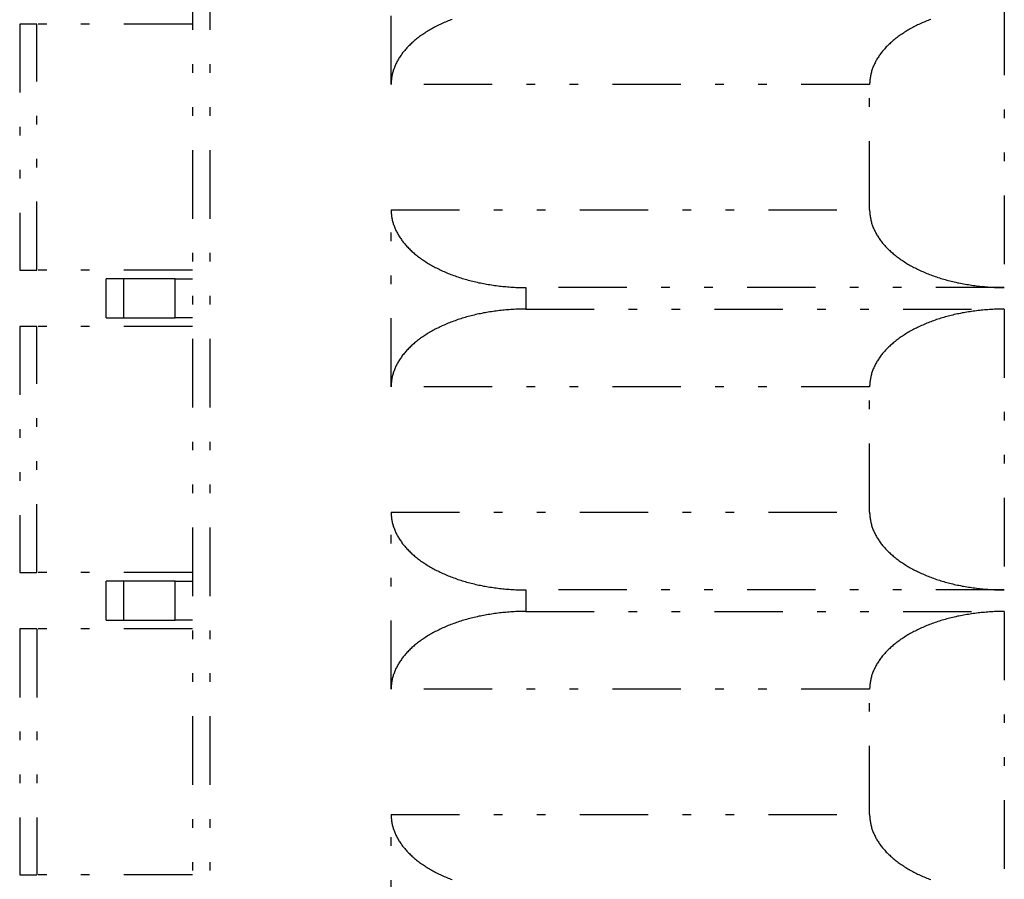
# Model space of a CAD drawing. Extents: x -112 to 118, y -87 to 82.
# Drawn here: x -29 to -18, y -5 to 5 of the extents above; entities that cross this region are included whole.
import ezdxf

# ---------------------------------------------------------------- set-up
doc = ezdxf.new("R2010")
doc.units = 0
doc.header["$LTSCALE"] = 0.0625
doc.linetypes.add('DIVIDE', pattern=[31.75, 12.7, -6.35, 0, -6.35, 0, -6.35])
doc.layers.get('0').update_dxf_attribs({"linetype": 'CONTINUOUS'})

msp = doc.modelspace()

# ---------------------------------------------------------------- linework, layer by layer
at = {"color": 7, "linetype": 'DIVIDE'}
for p, q in [((-27.042, 22.81), (-27.042, -47.94)), ((-26.842, 22.81), (-26.842, -47.94)), ((-24.742, 3.91), (-24.742, 5.96)), ((-17.642, 4.81), (-17.642, 1.56)), ((-29.042, 4.61), (-29.042, 1.76)), ((-28.842, 4.61), (-29.042, 4.61)), ((-28.842, 1.76), (-28.842, 4.61)), ((-27.042, 4.61), (-28.842, 4.61)), ((-19.201, 3.91), (-24.742, 3.91)), ((-19.201, 2.46), (-19.201, 3.91)), ((-24.742, 2.46), (-19.201, 2.46)), ((-24.742, 0.41), (-24.742, 2.46)), ((-29.042, 1.76), (-28.842, 1.76)), ((-27.042, 1.76), (-28.842, 1.76)), ((-28.042, 1.21), (-28.042, 1.66)), ((-27.842, 1.66), (-28.042, 1.66)), ((-27.842, 1.66), (-27.842, 1.21)), ((-27.242, 1.66), (-27.842, 1.66)), ((-27.242, 1.21), (-27.242, 1.66)), ((-27.242, 1.66), (-27.042, 1.66)), ((-17.642, 1.56), (-23.183, 1.56)), ((-23.183, 1.56), (-23.183, 1.31)), ((-23.183, 1.31), (-17.642, 1.31)), ((-17.642, 1.31), (-17.642, -1.94)), ((-28.042, 1.21), (-27.842, 1.21)), ((-27.842, 1.21), (-27.242, 1.21)), ((-27.042, 1.21), (-27.242, 1.21)), ((-29.042, 1.11), (-29.042, -1.74)), ((-28.842, 1.11), (-29.042, 1.11)), ((-28.842, -1.74), (-28.842, 1.11)), ((-27.042, 1.11), (-28.842, 1.11)), ((-19.201, 0.41), (-24.742, 0.41)), ((-19.201, -1.04), (-19.201, 0.41)), ((-24.742, -1.04), (-19.201, -1.04)), ((-24.742, -3.09), (-24.742, -1.04)), ((-29.042, -1.74), (-28.842, -1.74)), ((-27.042, -1.74), (-28.842, -1.74)), ((-28.042, -2.29), (-28.042, -1.84)), ((-27.842, -1.84), (-28.042, -1.84)), ((-27.842, -1.84), (-27.842, -2.29)), ((-27.242, -1.84), (-27.842, -1.84)), ((-27.242, -2.29), (-27.242, -1.84)), ((-27.242, -1.84), (-27.042, -1.84)), ((-17.642, -1.94), (-23.183, -1.94)), ((-23.183, -1.94), (-23.183, -2.19)), ((-23.183, -2.19), (-17.642, -2.19)), ((-17.642, -2.19), (-17.642, -5.44)), ((-29.042, -2.39), (-29.042, -5.24)), ((-28.842, -2.39), (-29.042, -2.39)), ((-28.842, -2.39), (-28.842, -5.24)), ((-27.042, -2.39), (-28.842, -2.39)), ((-28.042, -2.29), (-27.842, -2.29)), ((-27.842, -2.29), (-27.242, -2.29)), ((-27.042, -2.29), (-27.242, -2.29)), ((-19.201, -3.09), (-24.742, -3.09)), ((-19.201, -4.54), (-19.201, -3.09)), ((-24.742, -4.54), (-19.201, -4.54)), ((-24.742, -6.59), (-24.742, -4.54)), ((-29.042, -5.24), (-28.842, -5.24)), ((-27.042, -5.24), (-28.842, -5.24))]:
    msp.add_line(p, q, dxfattribs=at)
for points in [[(-24.033, 4.664, 0), (-24.049, 4.658, 0), (-24.065, 4.652, 0), (-24.081, 4.646, 0), (-24.096, 4.639, 0), (-24.112, 4.633, 0), (-24.127, 4.626, 0), (-24.142, 4.62, 0), (-24.157, 4.613, 0), (-24.172, 4.606, 0), (-24.187, 4.599, 0), (-24.201, 4.591, 0), (-24.216, 4.584, 0), (-24.23, 4.577, 0), (-24.244, 4.569, 0), (-24.258, 4.562, 0), (-24.272, 4.554, 0), (-24.285, 4.546, 0), (-24.299, 4.539, 0), (-24.312, 4.531, 0), (-24.325, 4.523, 0), (-24.338, 4.514, 0), (-24.351, 4.506, 0), (-24.364, 4.498, 0), (-24.376, 4.489, 0), (-24.388, 4.481, 0), (-24.4, 4.472, 0), (-24.412, 4.464, 0), (-24.424, 4.455, 0), (-24.435, 4.446, 0), (-24.447, 4.437, 0), (-24.458, 4.428, 0), (-24.469, 4.419, 0), (-24.479, 4.41, 0), (-24.49, 4.401, 0), (-24.5, 4.391, 0), (-24.51, 4.382, 0), (-24.52, 4.373, 0), (-24.53, 4.363, 0), (-24.54, 4.354, 0), (-24.549, 4.344, 0), (-24.558, 4.334, 0), (-24.567, 4.324, 0), (-24.576, 4.315, 0), (-24.584, 4.305, 0), (-24.592, 4.295, 0), (-24.601, 4.285, 0), (-24.608, 4.275, 0), (-24.616, 4.265, 0), (-24.623, 4.254, 0), (-24.631, 4.244, 0), (-24.638, 4.234, 0), (-24.644, 4.224, 0), (-24.651, 4.213, 0), (-24.657, 4.203, 0), (-24.663, 4.192, 0), (-24.669, 4.182, 0), (-24.675, 4.171, 0), (-24.68, 4.161, 0), (-24.686, 4.15, 0), (-24.691, 4.139, 0), (-24.695, 4.129, 0), (-24.7, 4.118, 0), (-24.704, 4.107, 0), (-24.708, 4.096, 0), (-24.712, 4.086, 0), (-24.716, 4.075, 0), (-24.719, 4.064, 0), (-24.722, 4.053, 0), (-24.725, 4.042, 0), (-24.728, 4.031, 0), (-24.73, 4.02, 0), (-24.733, 4.009, 0), (-24.735, 3.998, 0), (-24.736, 3.987, 0), (-24.738, 3.976, 0), (-24.739, 3.965, 0), (-24.74, 3.954, 0), (-24.741, 3.943, 0), (-24.742, 3.932, 0), (-24.742, 3.921, 0), (-24.742, 3.91, 0)], [(-18.492, 4.664, 0), (-18.508, 4.658, 0), (-18.524, 4.652, 0), (-18.54, 4.646, 0), (-18.555, 4.639, 0), (-18.571, 4.633, 0), (-18.586, 4.626, 0), (-18.601, 4.62, 0), (-18.616, 4.613, 0), (-18.631, 4.606, 0), (-18.646, 4.599, 0), (-18.66, 4.591, 0), (-18.675, 4.584, 0), (-18.689, 4.577, 0), (-18.703, 4.569, 0), (-18.717, 4.562, 0), (-18.731, 4.554, 0), (-18.744, 4.546, 0), (-18.758, 4.539, 0), (-18.771, 4.531, 0), (-18.784, 4.523, 0), (-18.797, 4.514, 0), (-18.81, 4.506, 0), (-18.822, 4.498, 0), (-18.835, 4.489, 0), (-18.847, 4.481, 0), (-18.859, 4.472, 0), (-18.871, 4.464, 0), (-18.883, 4.455, 0), (-18.894, 4.446, 0), (-18.905, 4.437, 0), (-18.916, 4.428, 0), (-18.927, 4.419, 0), (-18.938, 4.41, 0), (-18.949, 4.401, 0), (-18.959, 4.391, 0), (-18.969, 4.382, 0), (-18.979, 4.373, 0), (-18.989, 4.363, 0), (-18.998, 4.354, 0), (-19.008, 4.344, 0), (-19.017, 4.334, 0), (-19.026, 4.324, 0), (-19.034, 4.315, 0), (-19.043, 4.305, 0), (-19.051, 4.295, 0), (-19.059, 4.285, 0), (-19.067, 4.275, 0), (-19.075, 4.265, 0), (-19.082, 4.254, 0), (-19.089, 4.244, 0), (-19.096, 4.234, 0), (-19.103, 4.224, 0), (-19.11, 4.213, 0), (-19.116, 4.203, 0), (-19.122, 4.192, 0), (-19.128, 4.182, 0), (-19.134, 4.171, 0), (-19.139, 4.161, 0), (-19.144, 4.15, 0), (-19.149, 4.139, 0), (-19.154, 4.129, 0), (-19.159, 4.118, 0), (-19.163, 4.107, 0), (-19.167, 4.096, 0), (-19.171, 4.086, 0), (-19.175, 4.075, 0), (-19.178, 4.064, 0), (-19.181, 4.053, 0), (-19.184, 4.042, 0), (-19.187, 4.031, 0), (-19.189, 4.02, 0), (-19.191, 4.009, 0), (-19.193, 3.998, 0), (-19.195, 3.987, 0), (-19.197, 3.976, 0), (-19.198, 3.965, 0), (-19.199, 3.954, 0), (-19.2, 3.943, 0), (-19.2, 3.932, 0), (-19.201, 3.921, 0), (-19.201, 3.91, 0)], [(-24.742, 2.46, 0), (-24.742, 2.449, 0), (-24.742, 2.438, 0), (-24.741, 2.427, 0), (-24.74, 2.416, 0), (-24.739, 2.405, 0), (-24.738, 2.394, 0), (-24.736, 2.383, 0), (-24.735, 2.372, 0), (-24.733, 2.361, 0), (-24.73, 2.35, 0), (-24.728, 2.339, 0), (-24.725, 2.328, 0), (-24.722, 2.317, 0), (-24.719, 2.306, 0), (-24.716, 2.295, 0), (-24.712, 2.284, 0), (-24.708, 2.274, 0), (-24.704, 2.263, 0), (-24.7, 2.252, 0), (-24.695, 2.241, 0), (-24.691, 2.231, 0), (-24.686, 2.22, 0), (-24.68, 2.209, 0), (-24.675, 2.199, 0), (-24.669, 2.188, 0), (-24.663, 2.178, 0), (-24.657, 2.167, 0), (-24.651, 2.157, 0), (-24.644, 2.146, 0), (-24.638, 2.136, 0), (-24.631, 2.126, 0), (-24.623, 2.116, 0), (-24.616, 2.105, 0), (-24.608, 2.095, 0), (-24.601, 2.085, 0), (-24.592, 2.075, 0), (-24.584, 2.065, 0), (-24.576, 2.055, 0), (-24.567, 2.046, 0), (-24.558, 2.036, 0), (-24.549, 2.026, 0), (-24.54, 2.016, 0), (-24.53, 2.007, 0), (-24.52, 1.997, 0), (-24.51, 1.988, 0), (-24.5, 1.978, 0), (-24.49, 1.969, 0), (-24.479, 1.96, 0), (-24.469, 1.951, 0), (-24.458, 1.942, 0), (-24.447, 1.933, 0), (-24.435, 1.924, 0), (-24.424, 1.915, 0), (-24.412, 1.906, 0), (-24.4, 1.898, 0), (-24.388, 1.889, 0), (-24.376, 1.881, 0), (-24.364, 1.872, 0), (-24.351, 1.864, 0), (-24.338, 1.856, 0), (-24.325, 1.847, 0), (-24.312, 1.839, 0), (-24.299, 1.831, 0), (-24.285, 1.824, 0), (-24.272, 1.816, 0), (-24.258, 1.808, 0), (-24.244, 1.801, 0), (-24.23, 1.793, 0), (-24.216, 1.786, 0), (-24.201, 1.779, 0), (-24.187, 1.771, 0), (-24.172, 1.764, 0), (-24.157, 1.757, 0), (-24.142, 1.75, 0), (-24.127, 1.744, 0), (-24.112, 1.737, 0), (-24.096, 1.731, 0), (-24.081, 1.724, 0), (-24.065, 1.718, 0), (-24.049, 1.712, 0), (-24.033, 1.706, 0), (-24.017, 1.7, 0), (-24.001, 1.694, 0), (-23.985, 1.688, 0), (-23.968, 1.682, 0), (-23.951, 1.677, 0), (-23.935, 1.672, 0), (-23.918, 1.666, 0), (-23.901, 1.661, 0), (-23.884, 1.656, 0), (-23.867, 1.651, 0), (-23.85, 1.646, 0), (-23.832, 1.642, 0), (-23.815, 1.637, 0), (-23.797, 1.633, 0), (-23.78, 1.629, 0), (-23.762, 1.624, 0), (-23.744, 1.62, 0), (-23.726, 1.616, 0), (-23.708, 1.613, 0), (-23.69, 1.609, 0), (-23.672, 1.605, 0), (-23.654, 1.602, 0), (-23.636, 1.599, 0), (-23.617, 1.596, 0), (-23.599, 1.593, 0), (-23.581, 1.59, 0), (-23.562, 1.587, 0), (-23.543, 1.584, 0), (-23.525, 1.582, 0), (-23.506, 1.58, 0), (-23.487, 1.577, 0), (-23.468, 1.575, 0), (-23.45, 1.573, 0), (-23.431, 1.571, 0), (-23.412, 1.57, 0), (-23.393, 1.568, 0), (-23.374, 1.567, 0), (-23.355, 1.565, 0), (-23.336, 1.564, 0), (-23.317, 1.563, 0), (-23.298, 1.562, 0), (-23.279, 1.562, 0), (-23.26, 1.561, 0), (-23.241, 1.561, 0), (-23.221, 1.56, 0), (-23.202, 1.56, 0), (-23.183, 1.56, 0)], [(-19.201, 2.46, 0), (-19.201, 2.449, 0), (-19.2, 2.438, 0), (-19.2, 2.427, 0), (-19.199, 2.416, 0), (-19.198, 2.405, 0), (-19.197, 2.394, 0), (-19.195, 2.383, 0), (-19.193, 2.372, 0), (-19.191, 2.361, 0), (-19.189, 2.35, 0), (-19.187, 2.339, 0), (-19.184, 2.328, 0), (-19.181, 2.317, 0), (-19.178, 2.306, 0), (-19.175, 2.295, 0), (-19.171, 2.284, 0), (-19.167, 2.274, 0), (-19.163, 2.263, 0), (-19.159, 2.252, 0), (-19.154, 2.241, 0), (-19.149, 2.231, 0), (-19.144, 2.22, 0), (-19.139, 2.209, 0), (-19.134, 2.199, 0), (-19.128, 2.188, 0), (-19.122, 2.178, 0), (-19.116, 2.167, 0), (-19.11, 2.157, 0), (-19.103, 2.146, 0), (-19.096, 2.136, 0), (-19.089, 2.126, 0), (-19.082, 2.116, 0), (-19.075, 2.105, 0), (-19.067, 2.095, 0), (-19.059, 2.085, 0), (-19.051, 2.075, 0), (-19.043, 2.065, 0), (-19.034, 2.055, 0), (-19.026, 2.046, 0), (-19.017, 2.036, 0), (-19.008, 2.026, 0), (-18.998, 2.016, 0), (-18.989, 2.007, 0), (-18.979, 1.997, 0), (-18.969, 1.988, 0), (-18.959, 1.978, 0), (-18.949, 1.969, 0), (-18.938, 1.96, 0), (-18.927, 1.951, 0), (-18.916, 1.942, 0), (-18.905, 1.933, 0), (-18.894, 1.924, 0), (-18.883, 1.915, 0), (-18.871, 1.906, 0), (-18.859, 1.898, 0), (-18.847, 1.889, 0), (-18.835, 1.881, 0), (-18.822, 1.872, 0), (-18.81, 1.864, 0), (-18.797, 1.856, 0), (-18.784, 1.847, 0), (-18.771, 1.839, 0), (-18.758, 1.831, 0), (-18.744, 1.824, 0), (-18.731, 1.816, 0), (-18.717, 1.808, 0), (-18.703, 1.801, 0), (-18.689, 1.793, 0), (-18.675, 1.786, 0), (-18.66, 1.779, 0), (-18.646, 1.771, 0), (-18.631, 1.764, 0), (-18.616, 1.757, 0), (-18.601, 1.75, 0), (-18.586, 1.744, 0), (-18.571, 1.737, 0), (-18.555, 1.731, 0), (-18.54, 1.724, 0), (-18.524, 1.718, 0), (-18.508, 1.712, 0), (-18.492, 1.706, 0), (-18.476, 1.7, 0), (-18.46, 1.694, 0), (-18.444, 1.688, 0), (-18.427, 1.682, 0), (-18.41, 1.677, 0), (-18.394, 1.672, 0), (-18.377, 1.666, 0), (-18.36, 1.661, 0), (-18.343, 1.656, 0), (-18.326, 1.651, 0), (-18.308, 1.646, 0), (-18.291, 1.642, 0), (-18.274, 1.637, 0), (-18.256, 1.633, 0), (-18.239, 1.629, 0), (-18.221, 1.624, 0), (-18.203, 1.62, 0), (-18.185, 1.616, 0), (-18.167, 1.613, 0), (-18.149, 1.609, 0), (-18.131, 1.605, 0), (-18.113, 1.602, 0), (-18.095, 1.599, 0), (-18.076, 1.596, 0), (-18.058, 1.593, 0), (-18.039, 1.59, 0), (-18.021, 1.587, 0), (-18.002, 1.584, 0), (-17.984, 1.582, 0), (-17.965, 1.58, 0), (-17.946, 1.577, 0), (-17.927, 1.575, 0), (-17.909, 1.573, 0), (-17.89, 1.571, 0), (-17.871, 1.57, 0), (-17.852, 1.568, 0), (-17.833, 1.567, 0), (-17.814, 1.565, 0), (-17.795, 1.564, 0), (-17.776, 1.563, 0), (-17.757, 1.562, 0), (-17.738, 1.562, 0), (-17.718, 1.561, 0), (-17.699, 1.561, 0), (-17.68, 1.56, 0), (-17.661, 1.56, 0), (-17.642, 1.56, 0)], [(-23.183, 1.31, 0), (-23.202, 1.31, 0), (-23.221, 1.31, 0), (-23.241, 1.309, 0), (-23.26, 1.309, 0), (-23.279, 1.308, 0), (-23.298, 1.308, 0), (-23.317, 1.307, 0), (-23.336, 1.306, 0), (-23.355, 1.305, 0), (-23.374, 1.303, 0), (-23.393, 1.302, 0), (-23.412, 1.3, 0), (-23.431, 1.299, 0), (-23.45, 1.297, 0), (-23.468, 1.295, 0), (-23.487, 1.293, 0), (-23.506, 1.29, 0), (-23.525, 1.288, 0), (-23.543, 1.286, 0), (-23.562, 1.283, 0), (-23.581, 1.28, 0), (-23.599, 1.277, 0), (-23.617, 1.274, 0), (-23.636, 1.271, 0), (-23.654, 1.268, 0), (-23.672, 1.265, 0), (-23.69, 1.261, 0), (-23.708, 1.257, 0), (-23.726, 1.254, 0), (-23.744, 1.25, 0), (-23.762, 1.246, 0), (-23.78, 1.241, 0), (-23.797, 1.237, 0), (-23.815, 1.233, 0), (-23.832, 1.228, 0), (-23.85, 1.224, 0), (-23.867, 1.219, 0), (-23.884, 1.214, 0), (-23.901, 1.209, 0), (-23.918, 1.204, 0), (-23.935, 1.198, 0), (-23.951, 1.193, 0), (-23.968, 1.188, 0), (-23.985, 1.182, 0), (-24.001, 1.176, 0), (-24.017, 1.17, 0), (-24.033, 1.164, 0), (-24.049, 1.158, 0), (-24.065, 1.152, 0), (-24.081, 1.146, 0), (-24.096, 1.139, 0), (-24.112, 1.133, 0), (-24.127, 1.126, 0), (-24.142, 1.12, 0), (-24.157, 1.113, 0), (-24.172, 1.106, 0), (-24.187, 1.099, 0), (-24.201, 1.091, 0), (-24.216, 1.084, 0), (-24.23, 1.077, 0), (-24.244, 1.069, 0), (-24.258, 1.062, 0), (-24.272, 1.054, 0), (-24.285, 1.046, 0), (-24.299, 1.039, 0), (-24.312, 1.031, 0), (-24.325, 1.023, 0), (-24.338, 1.014, 0), (-24.351, 1.006, 0), (-24.364, 0.998, 0), (-24.376, 0.989, 0), (-24.388, 0.981, 0), (-24.4, 0.972, 0), (-24.412, 0.964, 0), (-24.424, 0.955, 0), (-24.435, 0.946, 0), (-24.447, 0.937, 0), (-24.458, 0.928, 0), (-24.469, 0.919, 0), (-24.479, 0.91, 0), (-24.49, 0.901, 0), (-24.5, 0.891, 0), (-24.51, 0.882, 0), (-24.52, 0.873, 0), (-24.53, 0.863, 0), (-24.54, 0.854, 0), (-24.549, 0.844, 0), (-24.558, 0.834, 0), (-24.567, 0.824, 0), (-24.576, 0.815, 0), (-24.584, 0.805, 0), (-24.592, 0.795, 0), (-24.6, 0.785, 0), (-24.608, 0.775, 0), (-24.616, 0.765, 0), (-24.623, 0.754, 0), (-24.631, 0.744, 0), (-24.638, 0.734, 0), (-24.644, 0.724, 0), (-24.651, 0.713, 0), (-24.657, 0.703, 0), (-24.663, 0.692, 0), (-24.669, 0.682, 0), (-24.675, 0.671, 0), (-24.68, 0.661, 0), (-24.686, 0.65, 0), (-24.691, 0.639, 0), (-24.695, 0.629, 0), (-24.7, 0.618, 0), (-24.704, 0.607, 0), (-24.708, 0.596, 0), (-24.712, 0.586, 0), (-24.716, 0.575, 0), (-24.719, 0.564, 0), (-24.722, 0.553, 0), (-24.725, 0.542, 0), (-24.728, 0.531, 0), (-24.73, 0.52, 0), (-24.733, 0.509, 0), (-24.735, 0.498, 0), (-24.736, 0.487, 0), (-24.738, 0.476, 0), (-24.739, 0.465, 0), (-24.74, 0.454, 0), (-24.741, 0.443, 0), (-24.742, 0.432, 0), (-24.742, 0.421, 0), (-24.742, 0.41, 0)], [(-17.642, 1.31, 0), (-17.661, 1.31, 0), (-17.68, 1.31, 0), (-17.699, 1.309, 0), (-17.718, 1.309, 0), (-17.738, 1.308, 0), (-17.757, 1.308, 0), (-17.776, 1.307, 0), (-17.795, 1.306, 0), (-17.814, 1.305, 0), (-17.833, 1.303, 0), (-17.852, 1.302, 0), (-17.871, 1.3, 0), (-17.89, 1.299, 0), (-17.909, 1.297, 0), (-17.927, 1.295, 0), (-17.946, 1.293, 0), (-17.965, 1.29, 0), (-17.984, 1.288, 0), (-18.002, 1.286, 0), (-18.021, 1.283, 0), (-18.039, 1.28, 0), (-18.058, 1.277, 0), (-18.076, 1.274, 0), (-18.095, 1.271, 0), (-18.113, 1.268, 0), (-18.131, 1.265, 0), (-18.149, 1.261, 0), (-18.167, 1.257, 0), (-18.185, 1.254, 0), (-18.203, 1.25, 0), (-18.221, 1.246, 0), (-18.239, 1.241, 0), (-18.256, 1.237, 0), (-18.274, 1.233, 0), (-18.291, 1.228, 0), (-18.308, 1.224, 0), (-18.326, 1.219, 0), (-18.343, 1.214, 0), (-18.36, 1.209, 0), (-18.377, 1.204, 0), (-18.394, 1.198, 0), (-18.41, 1.193, 0), (-18.427, 1.188, 0), (-18.443, 1.182, 0), (-18.46, 1.176, 0), (-18.476, 1.17, 0), (-18.492, 1.164, 0), (-18.508, 1.158, 0), (-18.524, 1.152, 0), (-18.54, 1.146, 0), (-18.555, 1.139, 0), (-18.571, 1.133, 0), (-18.586, 1.126, 0), (-18.601, 1.12, 0), (-18.616, 1.113, 0), (-18.631, 1.106, 0), (-18.646, 1.099, 0), (-18.66, 1.091, 0), (-18.675, 1.084, 0), (-18.689, 1.077, 0), (-18.703, 1.069, 0), (-18.717, 1.062, 0), (-18.731, 1.054, 0), (-18.744, 1.046, 0), (-18.758, 1.039, 0), (-18.771, 1.031, 0), (-18.784, 1.023, 0), (-18.797, 1.014, 0), (-18.81, 1.006, 0), (-18.822, 0.998, 0), (-18.835, 0.989, 0), (-18.847, 0.981, 0), (-18.859, 0.972, 0), (-18.871, 0.964, 0), (-18.883, 0.955, 0), (-18.894, 0.946, 0), (-18.905, 0.937, 0), (-18.916, 0.928, 0), (-18.927, 0.919, 0), (-18.938, 0.91, 0), (-18.949, 0.901, 0), (-18.959, 0.891, 0), (-18.969, 0.882, 0), (-18.979, 0.873, 0), (-18.989, 0.863, 0), (-18.998, 0.854, 0), (-19.008, 0.844, 0), (-19.017, 0.834, 0), (-19.026, 0.824, 0), (-19.034, 0.815, 0), (-19.043, 0.805, 0), (-19.051, 0.795, 0), (-19.059, 0.785, 0), (-19.067, 0.775, 0), (-19.075, 0.765, 0), (-19.082, 0.754, 0), (-19.089, 0.744, 0), (-19.096, 0.734, 0), (-19.103, 0.724, 0), (-19.11, 0.713, 0), (-19.116, 0.703, 0), (-19.122, 0.692, 0), (-19.128, 0.682, 0), (-19.134, 0.671, 0), (-19.139, 0.661, 0), (-19.144, 0.65, 0), (-19.149, 0.639, 0), (-19.154, 0.629, 0), (-19.159, 0.618, 0), (-19.163, 0.607, 0), (-19.167, 0.596, 0), (-19.171, 0.586, 0), (-19.175, 0.575, 0), (-19.178, 0.564, 0), (-19.181, 0.553, 0), (-19.184, 0.542, 0), (-19.187, 0.531, 0), (-19.189, 0.52, 0), (-19.191, 0.509, 0), (-19.193, 0.498, 0), (-19.195, 0.487, 0), (-19.197, 0.476, 0), (-19.198, 0.465, 0), (-19.199, 0.454, 0), (-19.2, 0.443, 0), (-19.2, 0.432, 0), (-19.201, 0.421, 0), (-19.201, 0.41, 0)], [(-24.742, -1.04, 0), (-24.742, -1.051, 0), (-24.742, -1.062, 0), (-24.741, -1.073, 0), (-24.74, -1.084, 0), (-24.739, -1.095, 0), (-24.738, -1.106, 0), (-24.736, -1.117, 0), (-24.735, -1.128, 0), (-24.733, -1.139, 0), (-24.73, -1.15, 0), (-24.728, -1.161, 0), (-24.725, -1.172, 0), (-24.722, -1.183, 0), (-24.719, -1.194, 0), (-24.716, -1.205, 0), (-24.712, -1.216, 0), (-24.708, -1.226, 0), (-24.704, -1.237, 0), (-24.7, -1.248, 0), (-24.695, -1.259, 0), (-24.691, -1.269, 0), (-24.686, -1.28, 0), (-24.68, -1.291, 0), (-24.675, -1.301, 0), (-24.669, -1.312, 0), (-24.663, -1.322, 0), (-24.657, -1.333, 0), (-24.651, -1.343, 0), (-24.644, -1.354, 0), (-24.638, -1.364, 0), (-24.631, -1.374, 0), (-24.623, -1.384, 0), (-24.616, -1.395, 0), (-24.608, -1.405, 0), (-24.601, -1.415, 0), (-24.592, -1.425, 0), (-24.584, -1.435, 0), (-24.576, -1.445, 0), (-24.567, -1.454, 0), (-24.558, -1.464, 0), (-24.549, -1.474, 0), (-24.54, -1.484, 0), (-24.53, -1.493, 0), (-24.52, -1.503, 0), (-24.51, -1.512, 0), (-24.5, -1.522, 0), (-24.49, -1.531, 0), (-24.479, -1.54, 0), (-24.469, -1.549, 0), (-24.458, -1.558, 0), (-24.447, -1.567, 0), (-24.435, -1.576, 0), (-24.424, -1.585, 0), (-24.412, -1.594, 0), (-24.4, -1.602, 0), (-24.388, -1.611, 0), (-24.376, -1.619, 0), (-24.364, -1.628, 0), (-24.351, -1.636, 0), (-24.338, -1.644, 0), (-24.325, -1.653, 0), (-24.312, -1.661, 0), (-24.299, -1.669, 0), (-24.285, -1.676, 0), (-24.272, -1.684, 0), (-24.258, -1.692, 0), (-24.244, -1.699, 0), (-24.23, -1.707, 0), (-24.216, -1.714, 0), (-24.201, -1.721, 0), (-24.187, -1.729, 0), (-24.172, -1.736, 0), (-24.157, -1.743, 0), (-24.142, -1.75, 0), (-24.127, -1.756, 0), (-24.112, -1.763, 0), (-24.096, -1.769, 0), (-24.081, -1.776, 0), (-24.065, -1.782, 0), (-24.049, -1.788, 0), (-24.033, -1.794, 0), (-24.017, -1.8, 0), (-24.001, -1.806, 0), (-23.985, -1.812, 0), (-23.968, -1.818, 0), (-23.951, -1.823, 0), (-23.935, -1.828, 0), (-23.918, -1.834, 0), (-23.901, -1.839, 0), (-23.884, -1.844, 0), (-23.867, -1.849, 0), (-23.85, -1.854, 0), (-23.832, -1.858, 0), (-23.815, -1.863, 0), (-23.797, -1.867, 0), (-23.78, -1.871, 0), (-23.762, -1.876, 0), (-23.744, -1.88, 0), (-23.726, -1.884, 0), (-23.708, -1.887, 0), (-23.69, -1.891, 0), (-23.672, -1.895, 0), (-23.654, -1.898, 0), (-23.636, -1.901, 0), (-23.617, -1.904, 0), (-23.599, -1.907, 0), (-23.581, -1.91, 0), (-23.562, -1.913, 0), (-23.543, -1.916, 0), (-23.525, -1.918, 0), (-23.506, -1.92, 0), (-23.487, -1.923, 0), (-23.468, -1.925, 0), (-23.45, -1.927, 0), (-23.431, -1.929, 0), (-23.412, -1.93, 0), (-23.393, -1.932, 0), (-23.374, -1.933, 0), (-23.355, -1.935, 0), (-23.336, -1.936, 0), (-23.317, -1.937, 0), (-23.298, -1.938, 0), (-23.279, -1.938, 0), (-23.26, -1.939, 0), (-23.241, -1.939, 0), (-23.221, -1.94, 0), (-23.202, -1.94, 0), (-23.183, -1.94, 0)], [(-19.201, -1.04, 0), (-19.201, -1.051, 0), (-19.2, -1.062, 0), (-19.2, -1.073, 0), (-19.199, -1.084, 0), (-19.198, -1.095, 0), (-19.197, -1.106, 0), (-19.195, -1.117, 0), (-19.193, -1.128, 0), (-19.191, -1.139, 0), (-19.189, -1.15, 0), (-19.187, -1.161, 0), (-19.184, -1.172, 0), (-19.181, -1.183, 0), (-19.178, -1.194, 0), (-19.175, -1.205, 0), (-19.171, -1.216, 0), (-19.167, -1.226, 0), (-19.163, -1.237, 0), (-19.159, -1.248, 0), (-19.154, -1.259, 0), (-19.149, -1.269, 0), (-19.144, -1.28, 0), (-19.139, -1.291, 0), (-19.134, -1.301, 0), (-19.128, -1.312, 0), (-19.122, -1.322, 0), (-19.116, -1.333, 0), (-19.11, -1.343, 0), (-19.103, -1.354, 0), (-19.096, -1.364, 0), (-19.089, -1.374, 0), (-19.082, -1.384, 0), (-19.075, -1.395, 0), (-19.067, -1.405, 0), (-19.059, -1.415, 0), (-19.051, -1.425, 0), (-19.043, -1.435, 0), (-19.034, -1.445, 0), (-19.026, -1.454, 0), (-19.017, -1.464, 0), (-19.008, -1.474, 0), (-18.998, -1.484, 0), (-18.989, -1.493, 0), (-18.979, -1.503, 0), (-18.969, -1.512, 0), (-18.959, -1.522, 0), (-18.949, -1.531, 0), (-18.938, -1.54, 0), (-18.927, -1.549, 0), (-18.916, -1.558, 0), (-18.905, -1.567, 0), (-18.894, -1.576, 0), (-18.883, -1.585, 0), (-18.871, -1.594, 0), (-18.859, -1.602, 0), (-18.847, -1.611, 0), (-18.835, -1.619, 0), (-18.822, -1.628, 0), (-18.81, -1.636, 0), (-18.797, -1.644, 0), (-18.784, -1.653, 0), (-18.771, -1.661, 0), (-18.758, -1.669, 0), (-18.744, -1.676, 0), (-18.731, -1.684, 0), (-18.717, -1.692, 0), (-18.703, -1.699, 0), (-18.689, -1.707, 0), (-18.675, -1.714, 0), (-18.66, -1.721, 0), (-18.646, -1.729, 0), (-18.631, -1.736, 0), (-18.616, -1.743, 0), (-18.601, -1.75, 0), (-18.586, -1.756, 0), (-18.571, -1.763, 0), (-18.555, -1.769, 0), (-18.54, -1.776, 0), (-18.524, -1.782, 0), (-18.508, -1.788, 0), (-18.492, -1.794, 0), (-18.476, -1.8, 0), (-18.46, -1.806, 0), (-18.444, -1.812, 0), (-18.427, -1.818, 0), (-18.41, -1.823, 0), (-18.394, -1.828, 0), (-18.377, -1.834, 0), (-18.36, -1.839, 0), (-18.343, -1.844, 0), (-18.326, -1.849, 0), (-18.308, -1.854, 0), (-18.291, -1.858, 0), (-18.274, -1.863, 0), (-18.256, -1.867, 0), (-18.239, -1.871, 0), (-18.221, -1.876, 0), (-18.203, -1.88, 0), (-18.185, -1.884, 0), (-18.167, -1.887, 0), (-18.149, -1.891, 0), (-18.131, -1.895, 0), (-18.113, -1.898, 0), (-18.095, -1.901, 0), (-18.076, -1.904, 0), (-18.058, -1.907, 0), (-18.039, -1.91, 0), (-18.021, -1.913, 0), (-18.002, -1.916, 0), (-17.984, -1.918, 0), (-17.965, -1.92, 0), (-17.946, -1.923, 0), (-17.927, -1.925, 0), (-17.909, -1.927, 0), (-17.89, -1.929, 0), (-17.871, -1.93, 0), (-17.852, -1.932, 0), (-17.833, -1.933, 0), (-17.814, -1.935, 0), (-17.795, -1.936, 0), (-17.776, -1.937, 0), (-17.757, -1.938, 0), (-17.738, -1.938, 0), (-17.718, -1.939, 0), (-17.699, -1.939, 0), (-17.68, -1.94, 0), (-17.661, -1.94, 0), (-17.642, -1.94, 0)], [(-23.183, -2.19, 0), (-23.202, -2.19, 0), (-23.221, -2.19, 0), (-23.241, -2.191, 0), (-23.26, -2.191, 0), (-23.279, -2.192, 0), (-23.298, -2.192, 0), (-23.317, -2.193, 0), (-23.336, -2.194, 0), (-23.355, -2.195, 0), (-23.374, -2.197, 0), (-23.393, -2.198, 0), (-23.412, -2.2, 0), (-23.431, -2.201, 0), (-23.45, -2.203, 0), (-23.468, -2.205, 0), (-23.487, -2.207, 0), (-23.506, -2.21, 0), (-23.525, -2.212, 0), (-23.543, -2.214, 0), (-23.562, -2.217, 0), (-23.581, -2.22, 0), (-23.599, -2.223, 0), (-23.617, -2.226, 0), (-23.636, -2.229, 0), (-23.654, -2.232, 0), (-23.672, -2.235, 0), (-23.69, -2.239, 0), (-23.708, -2.243, 0), (-23.726, -2.246, 0), (-23.744, -2.25, 0), (-23.762, -2.254, 0), (-23.78, -2.259, 0), (-23.797, -2.263, 0), (-23.815, -2.267, 0), (-23.832, -2.272, 0), (-23.85, -2.276, 0), (-23.867, -2.281, 0), (-23.884, -2.286, 0), (-23.901, -2.291, 0), (-23.918, -2.296, 0), (-23.935, -2.302, 0), (-23.952, -2.307, 0), (-23.968, -2.312, 0), (-23.985, -2.318, 0), (-24.001, -2.324, 0), (-24.017, -2.33, 0), (-24.033, -2.336, 0), (-24.049, -2.342, 0), (-24.065, -2.348, 0), (-24.081, -2.354, 0), (-24.096, -2.361, 0), (-24.112, -2.367, 0), (-24.127, -2.374, 0), (-24.142, -2.38, 0), (-24.157, -2.387, 0), (-24.172, -2.394, 0), (-24.187, -2.401, 0), (-24.201, -2.409, 0), (-24.216, -2.416, 0), (-24.23, -2.423, 0), (-24.244, -2.431, 0), (-24.258, -2.438, 0), (-24.272, -2.446, 0), (-24.285, -2.454, 0), (-24.299, -2.461, 0), (-24.312, -2.469, 0), (-24.325, -2.477, 0), (-24.338, -2.486, 0), (-24.351, -2.494, 0), (-24.364, -2.502, 0), (-24.376, -2.511, 0), (-24.388, -2.519, 0), (-24.4, -2.528, 0), (-24.412, -2.536, 0), (-24.424, -2.545, 0), (-24.435, -2.554, 0), (-24.447, -2.563, 0), (-24.458, -2.572, 0), (-24.469, -2.581, 0), (-24.479, -2.59, 0), (-24.49, -2.599, 0), (-24.5, -2.608, 0), (-24.51, -2.618, 0), (-24.52, -2.627, 0), (-24.53, -2.637, 0), (-24.54, -2.646, 0), (-24.549, -2.656, 0), (-24.558, -2.666, 0), (-24.567, -2.676, 0), (-24.576, -2.685, 0), (-24.584, -2.695, 0), (-24.592, -2.705, 0), (-24.601, -2.715, 0), (-24.608, -2.725, 0), (-24.616, -2.735, 0), (-24.623, -2.746, 0), (-24.631, -2.756, 0), (-24.638, -2.766, 0), (-24.644, -2.776, 0), (-24.651, -2.787, 0), (-24.657, -2.797, 0), (-24.663, -2.808, 0), (-24.669, -2.818, 0), (-24.675, -2.829, 0), (-24.68, -2.839, 0), (-24.686, -2.85, 0), (-24.691, -2.861, 0), (-24.695, -2.871, 0), (-24.7, -2.882, 0), (-24.704, -2.893, 0), (-24.708, -2.904, 0), (-24.712, -2.914, 0), (-24.716, -2.925, 0), (-24.719, -2.936, 0), (-24.722, -2.947, 0), (-24.725, -2.958, 0), (-24.728, -2.969, 0), (-24.73, -2.98, 0), (-24.733, -2.991, 0), (-24.735, -3.002, 0), (-24.736, -3.013, 0), (-24.738, -3.024, 0), (-24.739, -3.035, 0), (-24.74, -3.046, 0), (-24.741, -3.057, 0), (-24.742, -3.068, 0), (-24.742, -3.079, 0), (-24.742, -3.09, 0)], [(-17.642, -2.19, 0), (-17.661, -2.19, 0), (-17.68, -2.19, 0), (-17.699, -2.191, 0), (-17.718, -2.191, 0), (-17.738, -2.192, 0), (-17.757, -2.192, 0), (-17.776, -2.193, 0), (-17.795, -2.194, 0), (-17.814, -2.195, 0), (-17.833, -2.197, 0), (-17.852, -2.198, 0), (-17.871, -2.2, 0), (-17.89, -2.201, 0), (-17.909, -2.203, 0), (-17.927, -2.205, 0), (-17.946, -2.207, 0), (-17.965, -2.21, 0), (-17.984, -2.212, 0), (-18.002, -2.214, 0), (-18.021, -2.217, 0), (-18.039, -2.22, 0), (-18.058, -2.223, 0), (-18.076, -2.226, 0), (-18.095, -2.229, 0), (-18.113, -2.232, 0), (-18.131, -2.235, 0), (-18.149, -2.239, 0), (-18.167, -2.243, 0), (-18.185, -2.246, 0), (-18.203, -2.25, 0), (-18.221, -2.254, 0), (-18.239, -2.259, 0), (-18.256, -2.263, 0), (-18.274, -2.267, 0), (-18.291, -2.272, 0), (-18.308, -2.276, 0), (-18.326, -2.281, 0), (-18.343, -2.286, 0), (-18.36, -2.291, 0), (-18.377, -2.296, 0), (-18.394, -2.302, 0), (-18.41, -2.307, 0), (-18.427, -2.312, 0), (-18.444, -2.318, 0), (-18.46, -2.324, 0), (-18.476, -2.33, 0), (-18.492, -2.336, 0), (-18.508, -2.342, 0), (-18.524, -2.348, 0), (-18.54, -2.354, 0), (-18.555, -2.361, 0), (-18.571, -2.367, 0), (-18.586, -2.374, 0), (-18.601, -2.38, 0), (-18.616, -2.387, 0), (-18.631, -2.394, 0), (-18.646, -2.401, 0), (-18.66, -2.409, 0), (-18.675, -2.416, 0), (-18.689, -2.423, 0), (-18.703, -2.431, 0), (-18.717, -2.438, 0), (-18.731, -2.446, 0), (-18.744, -2.454, 0), (-18.758, -2.461, 0), (-18.771, -2.469, 0), (-18.784, -2.477, 0), (-18.797, -2.486, 0), (-18.81, -2.494, 0), (-18.822, -2.502, 0), (-18.835, -2.511, 0), (-18.847, -2.519, 0), (-18.859, -2.528, 0), (-18.871, -2.536, 0), (-18.883, -2.545, 0), (-18.894, -2.554, 0), (-18.905, -2.563, 0), (-18.916, -2.572, 0), (-18.927, -2.581, 0), (-18.938, -2.59, 0), (-18.949, -2.599, 0), (-18.959, -2.608, 0), (-18.969, -2.618, 0), (-18.979, -2.627, 0), (-18.989, -2.637, 0), (-18.998, -2.646, 0), (-19.008, -2.656, 0), (-19.017, -2.666, 0), (-19.026, -2.676, 0), (-19.034, -2.685, 0), (-19.043, -2.695, 0), (-19.051, -2.705, 0), (-19.059, -2.715, 0), (-19.067, -2.725, 0), (-19.075, -2.735, 0), (-19.082, -2.746, 0), (-19.089, -2.756, 0), (-19.096, -2.766, 0), (-19.103, -2.776, 0), (-19.11, -2.787, 0), (-19.116, -2.797, 0), (-19.122, -2.808, 0), (-19.128, -2.818, 0), (-19.134, -2.829, 0), (-19.139, -2.839, 0), (-19.144, -2.85, 0), (-19.149, -2.861, 0), (-19.154, -2.871, 0), (-19.159, -2.882, 0), (-19.163, -2.893, 0), (-19.167, -2.904, 0), (-19.171, -2.914, 0), (-19.175, -2.925, 0), (-19.178, -2.936, 0), (-19.181, -2.947, 0), (-19.184, -2.958, 0), (-19.187, -2.969, 0), (-19.189, -2.98, 0), (-19.191, -2.991, 0), (-19.193, -3.002, 0), (-19.195, -3.013, 0), (-19.197, -3.024, 0), (-19.198, -3.035, 0), (-19.199, -3.046, 0), (-19.2, -3.057, 0), (-19.2, -3.068, 0), (-19.201, -3.079, 0), (-19.201, -3.09, 0)], [(-24.742, -4.54, 0), (-24.742, -4.551, 0), (-24.742, -4.562, 0), (-24.741, -4.573, 0), (-24.74, -4.584, 0), (-24.739, -4.595, 0), (-24.738, -4.606, 0), (-24.736, -4.617, 0), (-24.735, -4.628, 0), (-24.733, -4.639, 0), (-24.73, -4.65, 0), (-24.728, -4.661, 0), (-24.725, -4.672, 0), (-24.722, -4.683, 0), (-24.719, -4.694, 0), (-24.716, -4.705, 0), (-24.712, -4.716, 0), (-24.708, -4.726, 0), (-24.704, -4.737, 0), (-24.7, -4.748, 0), (-24.695, -4.759, 0), (-24.691, -4.769, 0), (-24.686, -4.78, 0), (-24.68, -4.791, 0), (-24.675, -4.801, 0), (-24.669, -4.812, 0), (-24.663, -4.822, 0), (-24.657, -4.833, 0), (-24.651, -4.843, 0), (-24.644, -4.854, 0), (-24.638, -4.864, 0), (-24.631, -4.874, 0), (-24.623, -4.884, 0), (-24.616, -4.895, 0), (-24.608, -4.905, 0), (-24.601, -4.915, 0), (-24.592, -4.925, 0), (-24.584, -4.935, 0), (-24.576, -4.945, 0), (-24.567, -4.954, 0), (-24.558, -4.964, 0), (-24.549, -4.974, 0), (-24.54, -4.984, 0), (-24.53, -4.993, 0), (-24.52, -5.003, 0), (-24.51, -5.012, 0), (-24.5, -5.021, 0), (-24.49, -5.031, 0), (-24.479, -5.04, 0), (-24.469, -5.049, 0), (-24.458, -5.058, 0), (-24.447, -5.067, 0), (-24.435, -5.076, 0), (-24.424, -5.085, 0), (-24.412, -5.094, 0), (-24.4, -5.102, 0), (-24.388, -5.111, 0), (-24.376, -5.119, 0), (-24.364, -5.128, 0), (-24.351, -5.136, 0), (-24.338, -5.144, 0), (-24.325, -5.153, 0), (-24.312, -5.161, 0), (-24.299, -5.169, 0), (-24.285, -5.176, 0), (-24.272, -5.184, 0), (-24.258, -5.192, 0), (-24.244, -5.199, 0), (-24.23, -5.207, 0), (-24.216, -5.214, 0), (-24.201, -5.221, 0), (-24.187, -5.229, 0), (-24.172, -5.236, 0), (-24.157, -5.243, 0), (-24.142, -5.25, 0), (-24.127, -5.256, 0), (-24.112, -5.263, 0), (-24.096, -5.269, 0), (-24.081, -5.276, 0), (-24.065, -5.282, 0), (-24.049, -5.288, 0), (-24.033, -5.294, 0)], [(-19.201, -4.54, 0), (-19.201, -4.551, 0), (-19.2, -4.562, 0), (-19.2, -4.573, 0), (-19.199, -4.584, 0), (-19.198, -4.595, 0), (-19.197, -4.606, 0), (-19.195, -4.617, 0), (-19.193, -4.628, 0), (-19.191, -4.639, 0), (-19.189, -4.65, 0), (-19.187, -4.661, 0), (-19.184, -4.672, 0), (-19.181, -4.683, 0), (-19.178, -4.694, 0), (-19.175, -4.705, 0), (-19.171, -4.716, 0), (-19.167, -4.726, 0), (-19.163, -4.737, 0), (-19.159, -4.748, 0), (-19.154, -4.759, 0), (-19.149, -4.769, 0), (-19.144, -4.78, 0), (-19.139, -4.791, 0), (-19.134, -4.801, 0), (-19.128, -4.812, 0), (-19.122, -4.822, 0), (-19.116, -4.833, 0), (-19.11, -4.843, 0), (-19.103, -4.854, 0), (-19.096, -4.864, 0), (-19.089, -4.874, 0), (-19.082, -4.884, 0), (-19.075, -4.895, 0), (-19.067, -4.905, 0), (-19.059, -4.915, 0), (-19.051, -4.925, 0), (-19.043, -4.935, 0), (-19.034, -4.945, 0), (-19.026, -4.954, 0), (-19.017, -4.964, 0), (-19.008, -4.974, 0), (-18.998, -4.984, 0), (-18.989, -4.993, 0), (-18.979, -5.003, 0), (-18.969, -5.012, 0), (-18.959, -5.021, 0), (-18.949, -5.031, 0), (-18.938, -5.04, 0), (-18.927, -5.049, 0), (-18.916, -5.058, 0), (-18.905, -5.067, 0), (-18.894, -5.076, 0), (-18.883, -5.085, 0), (-18.871, -5.094, 0), (-18.859, -5.102, 0), (-18.847, -5.111, 0), (-18.835, -5.119, 0), (-18.822, -5.128, 0), (-18.81, -5.136, 0), (-18.797, -5.144, 0), (-18.784, -5.153, 0), (-18.771, -5.161, 0), (-18.758, -5.169, 0), (-18.744, -5.176, 0), (-18.731, -5.184, 0), (-18.717, -5.192, 0), (-18.703, -5.199, 0), (-18.689, -5.207, 0), (-18.675, -5.214, 0), (-18.66, -5.221, 0), (-18.646, -5.229, 0), (-18.631, -5.236, 0), (-18.616, -5.243, 0), (-18.601, -5.25, 0), (-18.586, -5.256, 0), (-18.571, -5.263, 0), (-18.555, -5.269, 0), (-18.54, -5.276, 0), (-18.524, -5.282, 0), (-18.508, -5.288, 0), (-18.492, -5.294, 0)]]:
    msp.add_polyline3d(points, dxfattribs=at)

doc.saveas('drawing.dxf')
